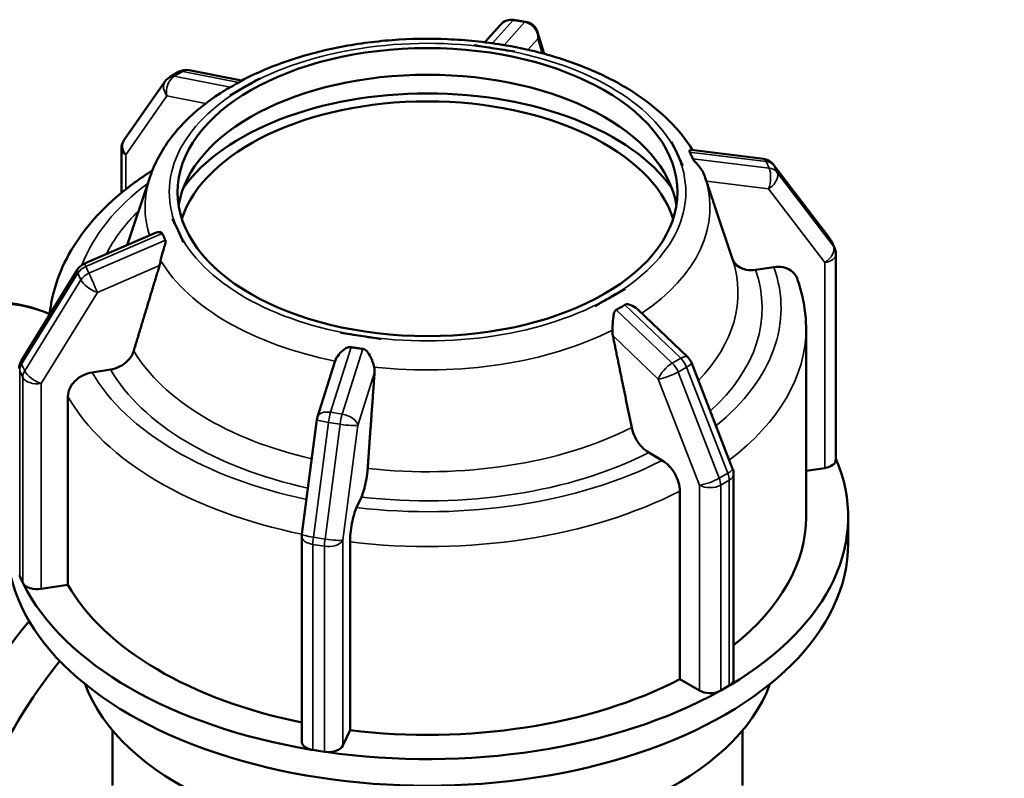
# Model space of a CAD drawing. Units: millimetres. Extents: x 0 to 898, y -268 to 686.
# Drawn here: x 685 to 809, y 590 to 686 of the extents above; entities that cross this region are included whole.
import ezdxf

# ---------------------------------------------------------------- set-up
doc = ezdxf.new("R2010")
doc.units = ezdxf.units.MM
doc.layers.add('Visible (ANSI)', color=7, linetype='Continuous', lineweight=50)
doc.layers.add('Visible Narrow (ANSI)', color=7, linetype='Continuous', lineweight=35)

msp = doc.modelspace()

# ---------------------------------------------------------------- linework, layer by layer
at = {"layer": 'Visible (ANSI)'}
for p, q in [((743.913, 682.783), (745.901, 684.997)), ((749.063, 685.376), (747.595, 685.602)), ((751.406, 681.325), (750.585, 684.053)), ((742.574, 682.404), (742.576, 682.406)), ((745.134, 682.009), (742.574, 682.404)), ((742.574, 682.402), (742.574, 682.404)), ((747.693, 681.614), (745.134, 682.009)), ((747.695, 681.616), (747.693, 681.614)), ((747.693, 681.614), (747.693, 681.613)), ((705.347, 679.043), (704.272, 678.424)), ((706.655, 679.26), (713.288, 677.954)), ((703.667, 677.871), (698.485, 670.477)), ((715.569, 678.237), (713.695, 677.158)), ((715.565, 678.238), (715.569, 678.237)), ((715.569, 678.237), (715.569, 678.236)), ((713.695, 677.158), (711.821, 676.079)), ((711.821, 676.079), (711.817, 676.08)), ((711.822, 676.077), (711.821, 676.079)), ((768.148, 668.756), (767.462, 670.23)), ((767.462, 670.228), (767.462, 670.23)), ((767.462, 670.23), (767.468, 670.229)), ((698.142, 669.392), (698.142, 663.816)), ((768.834, 667.282), (768.148, 668.756)), ((769.918, 669.215), (779.033, 668.093)), ((768.84, 667.281), (768.834, 667.282)), ((768.834, 667.282), (768.834, 667.28)), ((780.305, 667.363), (787.385, 658.076)), ((701.759, 665.864), (698.879, 657.234)), ((771.66, 665.864), (771.662, 665.858)), ((772.924, 662.079), (775.131, 655.465)), ((704.579, 660.525), (704.586, 660.528)), ((704.586, 660.528), (705.271, 659.054)), ((705.271, 659.054), (705.957, 657.58)), ((693.475, 654.901), (702.424, 658.765)), ((705.957, 657.58), (705.951, 657.577)), ((705.957, 657.578), (705.957, 657.58)), ((787.989, 656.882), (787.595, 657.728)), ((788.165, 630.206), (788.165, 656.085)), ((685.536, 642.688), (692.616, 654.159)), ((780.352, 654.458), (778.045, 654.102)), ((759.724, 650.652), (761.598, 651.731)), ((761.598, 651.731), (761.603, 651.727)), ((757.851, 649.573), (759.724, 650.652)), ((757.851, 649.573), (757.85, 649.571)), ((757.855, 649.568), (757.851, 649.573)), ((763.21, 649.134), (769.51, 643.118)), ((784.41, 623.011), (784.41, 646.729)), ((725.725, 646.191), (725.726, 646.196)), ((725.726, 646.196), (728.286, 645.801)), ((728.286, 645.801), (730.846, 645.406)), ((730.846, 645.406), (730.844, 645.401)), ((730.846, 645.404), (730.846, 645.406)), ((696.746, 641.558), (694.44, 641.202)), ((722.841, 635.596), (725.017, 642.523)), ((769.967, 642.434), (775.15, 629.071)), ((691.392, 638.156), (691.392, 614.439)), ((720.874, 620.82), (722.771, 635.275)), ((766.282, 630.116), (764.594, 631.089)), ((786.764, 629.155), (784.41, 628.792)), ((775.277, 628.388), (775.277, 602.509)), ((728.377, 625.5), (727.76, 624.172)), ((768.513, 602.539), (768.513, 626.256)), ((789.71, 619.659), (789.71, 623.011)), ((720.858, 594.695), (720.858, 620.574)), ((726.943, 619.842), (726.943, 596.125)), ((685.516, 615.112), (685.319, 615.535)), ((685.712, 614.689), (685.516, 615.112)), ((691.392, 614.439), (688.027, 613.92)), ((770.976, 601.12), (768.513, 602.539)), ((774.187, 601.43), (773.649, 601.12)), ((774.724, 601.739), (774.187, 601.43)), ((697.02, 589.153), (697.02, 596.106)), ((726.943, 596.125), (726.041, 594.187)), ((776.4, 589.153), (776.4, 596.106)), ((722.992, 593.531), (722.258, 593.644)), ((723.727, 593.417), (722.992, 593.531))]:
    msp.add_line(p, q, dxfattribs=at)
for centre, start, end in [((747.307, 683.734), 81.22834, 138.08089), ((748.775, 683.508), 16.75309, 81.22834), ((706.29, 677.405), 78.86159, 119.93599), ((705.215, 676.786), 119.93599, 144.97291), ((700.032, 669.392), 144.97291, 180), ((778.802, 666.217), 37.32113, 82.98073), ((785.882, 656.93), 24.95262, 37.32113), ((786.275, 656.085), 0, 24.95262), ((694.224, 653.166), 113.35128, 148.31817), ((687.145, 641.695), 148.31817, 180), ((768.205, 641.751), 21.19789, 46.32354), ((724.645, 635.03), 162.56671, 172.52386), ((773.387, 628.388), 0, 21.19789), ((722.748, 620.574), 172.52386, 180)]:
    msp.add_arc(centre, 1.89, start, end, dxfattribs=at)
msp.add_ellipse((736.71, 663.905), major_axis=(-31.5, 0), ratio=0.5758617, dxfattribs=at)
for centre, major_axis, ratio, start_param, end_param in [((736.71, 660.553), (31.5, 0), 0.5758617, 0.0925247, 3.0490679), ((736.71, 657.201), (33.229, 0), 0.5758617, 0.3863748, 2.7552179), ((736.71, 657.201), (31.5, 0), 0.5758617, 0.1858536, 2.955739), ((736.71, 623.011), (53, 0), 0.5758617, 5.5154616, 6.5252201), ((786.275, 630.206), (1.89, 0), 0.5758617, 4.9741884, 6.2831853), ((736.71, 623.011), (47.7, 0), 0.5758617, 5.6540654, 6.2831853), ((736.71, 619.659), (-53, 0), 0.5758617, 0, 3.1415927), ((687.145, 615.816), (-1.89, 0), 0.5758617, 0.1681712, 0.2617994), ((687.538, 614.971), (-1.89, 0), 0.5758617, 0.2617994, 0.3554276), ((687.538, 614.971), (-1.89, 0), 0.5758617, 0.3554276, 1.8325957), ((736.71, 623.011), (-53, 0), 0.5758617, 0.2794739, 1.2913225), ((736.71, 623.011), (-47.7, 0), 0.5758617, 0.3173836, 1.2320189), ((701.277, 586.613), (-22.007, -38.216), 0.5780931, 4.4182937, 6.7342121), ((704.395, 584.817), (-19.807, -34.395), 0.5780931, 4.4483407, 6.2831853), ((736.71, 607.175), (44.1, 0), 0.5758617, 3.3492589, 6.0755191), ((736.71, 623.011), (47.7, 0), 0.5758617, 4.5061738, 5.442203), ((773.387, 602.509), (1.89, 0), 0.5758617, 5.4977871, 5.5914154), ((773.387, 602.509), (1.89, 0), 0.5758617, 5.5914154, 6.2831853), ((736.71, 623.011), (53, 0), 0.5758617, 4.4682641, 5.4801127), ((772.313, 601.89), (-1.89, 0), 0.5758617, 0.7853982, 2.2625663), ((772.313, 601.89), (1.89, 0), 0.5758617, 5.4041589, 5.4977871), ((722.748, 594.695), (-1.89, 0), 0.5758617, 0, 1.2153687), ((722.748, 594.695), (1.89, 0), 0.5758617, 4.3569614, 4.4505896), ((724.216, 594.469), (1.89, 0), 0.5758617, 4.4505896, 4.5442178), ((724.216, 594.469), (1.89, 0), 0.5758617, 4.5442178, 6.0213859), ((782.94, 539.586), (26.449, 45.929), 0.5780931, 0, 3.1415927)]:
    msp.add_ellipse(centre, major_axis=major_axis, ratio=ratio, start_param=start_param, end_param=end_param, dxfattribs=at)
for points, knots in [([(746.136, 682.464), (743.882, 682.834), (741.569, 683.07), (736.912, 683.268), (734.567, 683.23), (729.934, 682.881), (727.645, 682.57), (723.207, 681.683), (721.058, 681.108), (716.977, 679.706), (715.046, 678.881), (713.258, 677.938)], [2.0787014, 2.0787014, 2.0787014, 2.0787014, 2.2824966, 2.2824966, 2.4862918, 2.4862918, 2.6900871, 2.6900871, 2.8938823, 2.8938823, 3.0976775, 3.0976775, 3.0976775, 3.0976775]), ([(770.101, 669.192), (769.307, 670.491), (768.33, 671.714), (766.006, 674.054), (764.642, 675.162), (761.627, 677.181), (759.976, 678.091), (756.442, 679.701), (754.559, 680.4), (750.621, 681.576), (748.566, 682.052), (746.458, 682.41)], [1.12369501, 1.12369501, 1.12369501, 1.12369501, 1.30484704, 1.30484704, 1.49588214, 1.49588214, 1.68691725, 1.68691725, 1.87795236, 1.87795236, 2.06898747, 2.06898747, 2.06898747, 2.06898747]), ([(712.925, 677.725), (712.734, 677.621), (712.551, 677.518), (712.377, 677.418), (712.203, 677.317), (712.026, 677.213), (711.85, 677.106)], [-0.07388977, -0.07388977, -0.07388977, -0.07388977, 0, 0, 0, 0.07388977, 0.07388977, 0.07388977, 0.07388977]), ([(713.258, 677.938), (713.237, 677.927), (713.211, 677.908), (713.15, 677.864), (713.112, 677.837), (713.023, 677.781), (712.978, 677.754), (712.925, 677.725)], [-0.54408051, -0.54408051, -0.54408051, -0.54408051, -0.48695083, -0.48695083, -0.43565819, -0.43565819, -0.39780564, -0.39780564, -0.39780564, -0.39780564]), ([(710.937, 676.596), (710.05, 676.034), (709.208, 675.438), (707.627, 674.184), (706.887, 673.526), (705.52, 672.147), (704.894, 671.427), (703.766, 669.929), (703.265, 669.151), (702.404, 667.543), (702.043, 666.713), (701.759, 665.864)], [3.18932287, 3.18932287, 3.18932287, 3.18932287, 3.29888121, 3.29888121, 3.40843956, 3.40843956, 3.5179979, 3.5179979, 3.62755624, 3.62755624, 3.73711459, 3.73711459, 3.73711459, 3.73711459]), ([(711.85, 677.106), (711.839, 677.099), (711.827, 677.092), (711.755, 677.05), (711.683, 677.011), (711.439, 676.882), (711.257, 676.788), (711.033, 676.656), (710.986, 676.627), (710.937, 676.596)], [-0.44794273, -0.44794273, -0.44794273, -0.44794273, -0.43760674, -0.43760674, -0.38657125, -0.38657125, -0.29995703, -0.29995703, -0.27773668, -0.27773668, -0.27773668, -0.27773668]), ([(769.738, 668.959), (769.732, 668.97), (769.727, 668.982), (769.703, 669.038), (769.698, 669.078), (769.727, 669.18), (769.799, 669.215), (769.89, 669.217), (769.904, 669.217), (769.918, 669.215)], [-0.40708144, -0.40708144, -0.40708144, -0.40708144, -0.39606474, -0.39606474, -0.35047664, -0.35047664, -0.2611839, -0.2611839, -0.24595123, -0.24595123, -0.24595123, -0.24595123]), ([(770.131, 668.113), (770.074, 668.256), (770.013, 668.397), (769.949, 668.534), (769.886, 668.671), (769.815, 668.813), (769.738, 668.959)], [-0.07388977, -0.07388977, -0.07388977, -0.07388977, 0, 0, 0, 0.07388977, 0.07388977, 0.07388977, 0.07388977]), ([(771.66, 665.866), (771.652, 665.889), (771.644, 665.912), (771.523, 666.246), (771.354, 666.553), (770.902, 667.204), (770.623, 667.502), (770.351, 667.803), (770.261, 667.904), (770.167, 668.039), (770.146, 668.078), (770.131, 668.113)], [-0.85098804, -0.85098804, -0.85098804, -0.85098804, -0.84055003, -0.84055003, -0.69994867, -0.69994867, -0.51507629, -0.51507629, -0.44071974, -0.44071974, -0.4061258, -0.4061258, -0.4061258, -0.4061258]), ([(701.769, 666.461), (700.21, 665.455), (698.764, 664.375), (696.132, 662.077), (694.946, 660.859), (692.866, 658.297), (691.973, 656.953), (690.519, 654.162), (689.957, 652.713), (689.346, 650.315), (689.183, 649.385), (689.093, 648.45)], [3.19819976, 3.19819976, 3.19819976, 3.19819976, 3.34395797, 3.34395797, 3.48971618, 3.48971618, 3.6354744, 3.6354744, 3.78123261, 3.78123261, 3.87163532, 3.87163532, 3.87163532, 3.87163532]), ([(702.019, 666.576), (701.944, 666.553), (701.874, 666.523), (701.798, 666.479), (701.783, 666.47), (701.769, 666.461)], [-0.270370827, -0.270370827, -0.270370827, -0.270370827, -0.233223716, -0.233223716, -0.22460057, -0.22460057, -0.22460057, -0.22460057]), ([(771.66, 665.864), (771.66, 665.864), (771.66, 665.865), (771.66, 665.865), (771.66, 665.865), (771.66, 665.865), (771.66, 665.865), (771.66, 665.865), (771.66, 665.865), (771.66, 665.866), (771.66, 665.866), (771.66, 665.866)], [0.975274392376, 0.975274392376, 0.975274392376, 0.975274392376, 0.975286985027, 0.975286985027, 0.975299577677, 0.975299577677, 0.975312170328, 0.975312170328, 0.975324762979, 0.975324762979, 0.975337355629, 0.975337355629, 0.975337355629, 0.975337355629]), ([(771.854, 665.284), (771.85, 665.297), (771.845, 665.31), (771.841, 665.323), (771.788, 665.482), (771.727, 665.664), (771.662, 665.858)], [1.24788858, 1.24788858, 1.24788858, 1.24788858, 1.253032728, 1.253032728, 1.253032728, 1.315431994, 1.315431994, 1.315431994, 1.315431994]), ([(702.424, 658.765), (702.631, 658.854), (702.837, 658.886), (703.069, 658.869), (703.159, 658.849), (703.252, 658.772), (703.274, 658.742), (703.288, 658.705)], [-0.66115847, -0.66115847, -0.66115847, -0.66115847, -0.51507629, -0.51507629, -0.44071974, -0.44071974, -0.4061258, -0.4061258, -0.4061258, -0.4061258]), ([(703.682, 657.86), (703.688, 657.849), (703.693, 657.837), (703.716, 657.772), (703.722, 657.707), (703.693, 657.459), (703.621, 657.245), (703.446, 656.719), (703.325, 656.357), (703.168, 655.737), (703.119, 655.506), (703.083, 655.284)], [-0.40708144, -0.40708144, -0.40708144, -0.40708144, -0.39606474, -0.39606474, -0.35047664, -0.35047664, -0.2611839, -0.2611839, -0.14941495, -0.14941495, -0.08193721, -0.08193721, -0.08193721, -0.08193721]), ([(703.288, 658.705), (703.345, 658.557), (703.407, 658.413), (703.47, 658.276), (703.534, 658.139), (703.605, 658), (703.682, 657.86)], [-0.07388977, -0.07388977, -0.07388977, -0.07388977, 0, 0, 0, 0.07388977, 0.07388977, 0.07388977, 0.07388977]), ([(703.083, 655.284), (703.048, 655.071), (703.002, 654.87), (702.95, 654.693), (702.946, 654.679), (702.942, 654.664), (702.938, 654.65)], [1.1898148, 1.1898148, 1.1898148, 1.1898148, 1.253032728, 1.253032728, 1.253032728, 1.258176875, 1.258176875, 1.258176875, 1.258176875]), ([(778.045, 654.102), (777.669, 654.044), (777.226, 654.05), (776.53, 654.186), (776.155, 654.34), (775.623, 654.708), (775.372, 654.986), (775.185, 655.34), (775.145, 655.429), (775.112, 655.522)], [0.46693773, 0.46693773, 0.46693773, 0.46693773, 0.58387684, 0.58387684, 0.70071009, 0.70071009, 0.81739095, 0.81739095, 0.85246176, 0.85246176, 0.85246176, 0.85246176]), ([(783.276, 653.052), (783.245, 653.14), (783.208, 653.225), (783.024, 653.574), (782.773, 653.852), (782.241, 654.22), (781.866, 654.374), (781.171, 654.51), (780.728, 654.516), (780.352, 654.458)], [0.08337143, 0.08337143, 0.08337143, 0.08337143, 0.11656574, 0.11656574, 0.23322372, 0.23322372, 0.35000166, 0.35000166, 0.46689361, 0.46689361, 0.46689361, 0.46689361]), ([(784.41, 646.729), (784.41, 647.156), (784.395, 647.584), (784.333, 648.437), (784.288, 648.864), (784.166, 649.713), (784.09, 650.136), (783.908, 650.978), (783.802, 651.397), (783.562, 652.229), (783.427, 652.643), (783.278, 653.053)], [0.78539816, 0.78539816, 0.78539816, 0.78539816, 0.82661196, 0.82661196, 0.86782575, 0.86782575, 0.90903954, 0.90903954, 0.95025334, 0.95025334, 0.99146713, 0.99146713, 0.99146713, 0.99146713]), ([(671.54, 648.321), (671.818, 648.424), (672.096, 648.522), (674.026, 649.177), (675.673, 649.59), (678.928, 650.102), (680.537, 650.201), (683.68, 650.06), (685.215, 649.82), (687.513, 649.173), (688.32, 648.885), (689.102, 648.542)], [0.17751674, 0.17751674, 0.17751674, 0.17751674, 0.20197028, 0.20197028, 0.34734382, 0.34734382, 0.49271737, 0.49271737, 0.63809091, 0.63809091, 0.71997037, 0.71997037, 0.71997037, 0.71997037]), ([(760.004, 646.501), (760.009, 646.68), (760.017, 646.865), (760.051, 647.487), (760.083, 647.899), (760.155, 648.433), (760.19, 648.616), (760.27, 648.841), (760.307, 648.919), (760.397, 649.028), (760.441, 649.066), (760.495, 649.094)], [-0.78071046, -0.78071046, -0.78071046, -0.78071046, -0.72039255, -0.72039255, -0.57778044, -0.57778044, -0.48695083, -0.48695083, -0.43565819, -0.43565819, -0.39780564, -0.39780564, -0.39780564, -0.39780564]), ([(760.495, 649.094), (760.685, 649.192), (760.869, 649.293), (761.043, 649.393), (761.217, 649.493), (761.394, 649.6), (761.57, 649.713)], [2.22189894, 2.22189894, 2.22189894, 2.22189894, 2.29578871, 2.29578871, 2.29578871, 2.36967848, 2.36967848, 2.36967848, 2.36967848]), ([(761.57, 649.713), (761.581, 649.72), (761.592, 649.726), (761.664, 649.763), (761.737, 649.781), (761.98, 649.788), (762.162, 649.746), (762.603, 649.58), (762.909, 649.409), (763.186, 649.156), (763.198, 649.145), (763.21, 649.134)], [-0.44794273, -0.44794273, -0.44794273, -0.44794273, -0.43760674, -0.43760674, -0.38657125, -0.38657125, -0.29995703, -0.29995703, -0.17315641, -0.17315641, -0.16736425, -0.16736425, -0.16736425, -0.16736425]), ([(760.061, 645.836), (760.058, 645.851), (760.055, 645.867), (760.052, 645.882), (760.016, 646.073), (759.998, 646.284), (760.004, 646.501)], [1.24788858, 1.24788858, 1.24788858, 1.24788858, 1.253032728, 1.253032728, 1.253032728, 1.316250653, 1.316250653, 1.316250653, 1.316250653]), ([(725.054, 642.632), (725.162, 642.921), (725.334, 643.197), (725.826, 643.801), (726.155, 644.075), (726.546, 644.298), (726.702, 644.371), (726.934, 644.404), (727.005, 644.403), (727.073, 644.39)], [-0.86004246, -0.86004246, -0.86004246, -0.86004246, -0.72145651, -0.72145651, -0.52382506, -0.52382506, -0.44080409, -0.44080409, -0.40269175, -0.40269175, -0.40269175, -0.40269175]), ([(727.073, 644.39), (727.321, 644.342), (727.565, 644.301), (727.803, 644.264), (728.041, 644.227), (728.288, 644.193), (728.541, 644.163)], [2.22189894, 2.22189894, 2.22189894, 2.22189894, 2.29578871, 2.29578871, 2.29578871, 2.36967848, 2.36967848, 2.36967848, 2.36967848]), ([(728.541, 644.163), (728.565, 644.16), (728.587, 644.156), (728.69, 644.132), (728.769, 644.096), (729.014, 643.923), (729.164, 643.739), (729.474, 643.261), (729.649, 642.915), (729.875, 642.315), (729.944, 642.088), (729.991, 641.87)], [-0.40741008, -0.40741008, -0.40741008, -0.40741008, -0.39476177, -0.39476177, -0.35046647, -0.35046647, -0.26213098, -0.26213098, -0.14962946, -0.14962946, -0.08194251, -0.08194251, -0.08194251, -0.08194251]), ([(699.691, 643.921), (699.656, 643.804), (699.612, 643.689), (699.419, 643.267), (699.169, 642.911), (698.637, 642.379), (698.261, 642.109), (697.566, 641.759), (697.122, 641.616), (696.746, 641.558)], [1.01119738, 1.01119738, 1.01119738, 1.01119738, 1.05047814, 1.05047814, 1.167159, 1.167159, 1.28399225, 1.28399225, 1.40093137, 1.40093137, 1.40093137, 1.40093137]), ([(729.991, 641.87), (730.035, 641.66), (730.05, 641.449), (730.039, 641.251), (730.039, 641.235), (730.038, 641.219), (730.037, 641.203)], [1.1898148, 1.1898148, 1.1898148, 1.1898148, 1.253032728, 1.253032728, 1.253032728, 1.258176875, 1.258176875, 1.258176875, 1.258176875]), ([(694.44, 641.202), (694.064, 641.144), (693.621, 641.001), (692.925, 640.65), (692.55, 640.38), (692.018, 639.848), (691.768, 639.493), (691.48, 638.861), (691.392, 638.474), (691.392, 638.156)], [-0.46689361, -0.46689361, -0.46689361, -0.46689361, -0.35000166, -0.35000166, -0.23322372, -0.23322372, -0.11656574, -0.11656574, 0, 0, 0, 0]), ([(764.594, 631.089), (764.318, 631.247), (763.994, 631.509), (763.485, 632.045), (763.21, 632.416), (762.82, 633.09), (762.637, 633.512), (762.496, 633.986), (762.464, 634.112), (762.438, 634.239)], [0.46693773, 0.46693773, 0.46693773, 0.46693773, 0.58387684, 0.58387684, 0.70071009, 0.70071009, 0.81739095, 0.81739095, 0.85667172, 0.85667172, 0.85667172, 0.85667172]), ([(729.167, 629.105), (729.157, 628.973), (729.145, 628.84), (729.094, 628.337), (729.027, 627.875), (728.884, 627.119), (728.783, 626.691), (728.597, 626.047), (728.478, 625.717), (728.377, 625.5)], [1.01119738, 1.01119738, 1.01119738, 1.01119738, 1.05047814, 1.05047814, 1.167159, 1.167159, 1.28399225, 1.28399225, 1.40093137, 1.40093137, 1.40093137, 1.40093137]), ([(768.513, 626.256), (768.513, 626.574), (768.449, 626.985), (768.238, 627.693), (768.055, 628.116), (767.665, 628.79), (767.391, 629.16), (766.882, 629.696), (766.557, 629.958), (766.282, 630.116)], [0, 0, 0, 0, 0.11656574, 0.11656574, 0.23322372, 0.23322372, 0.35000166, 0.35000166, 0.46689361, 0.46689361, 0.46689361, 0.46689361]), ([(727.76, 624.172), (727.659, 623.956), (727.54, 623.626), (727.354, 622.982), (727.253, 622.554), (727.111, 621.798), (727.044, 621.337), (726.967, 620.584), (726.943, 620.16), (726.943, 619.842)], [-0.46689361, -0.46689361, -0.46689361, -0.46689361, -0.35000166, -0.35000166, -0.23322372, -0.23322372, -0.11656574, -0.11656574, 0, 0, 0, 0])]:
    msp.add_open_spline(points, degree=3, knots=knots, dxfattribs=at)
for points in [[(745.134, 682.009), (744.312, 682.136), (743.453, 682.269), (742.574, 682.402)], [(742.576, 682.406), (743.444, 682.269), (744.323, 682.134), (745.134, 682.009)], [(746.347, 682.429), (746.276, 682.441), (746.206, 682.453), (746.136, 682.464)], [(746.458, 682.41), (746.42, 682.417), (746.383, 682.423), (746.347, 682.429)], [(745.134, 682.009), (745.944, 681.884), (746.822, 681.748), (747.695, 681.616)], [(747.693, 681.613), (746.815, 681.75), (745.956, 681.882), (745.134, 682.009)], [(747.695, 681.616), (747.695, 681.615), (747.694, 681.614), (747.693, 681.613)], [(713.695, 677.158), (714.288, 677.5), (714.934, 677.87), (715.565, 678.238)], [(715.569, 678.236), (714.926, 677.867), (714.297, 677.505), (713.695, 677.158)], [(711.817, 676.08), (712.461, 676.446), (713.102, 676.817), (713.695, 677.158)], [(713.695, 677.158), (713.094, 676.812), (712.465, 676.45), (711.822, 676.077)], [(711.822, 676.077), (711.82, 676.078), (711.819, 676.079), (711.817, 676.08)], [(768.148, 668.756), (767.928, 669.229), (767.698, 669.725), (767.462, 670.228)], [(767.468, 670.229), (767.693, 669.729), (767.931, 669.223), (768.148, 668.756)], [(768.148, 668.756), (768.365, 668.289), (768.598, 667.784), (768.84, 667.281)], [(768.834, 667.28), (768.599, 667.788), (768.368, 668.283), (768.148, 668.756)], [(768.84, 667.281), (768.838, 667.281), (768.836, 667.281), (768.834, 667.28)], [(771.66, 665.864), (771.66, 665.865), (771.66, 665.865), (771.66, 665.866)], [(705.271, 659.054), (705.054, 659.521), (704.821, 660.028), (704.579, 660.525)], [(705.951, 657.577), (705.727, 658.082), (705.489, 658.587), (705.271, 659.054)], [(705.957, 657.578), (705.955, 657.578), (705.953, 657.578), (705.951, 657.577)], [(761.603, 651.727), (760.959, 651.366), (760.318, 650.993), (759.724, 650.652)], [(759.724, 650.652), (759.131, 650.31), (758.486, 649.942), (757.855, 649.568)], [(757.855, 649.568), (757.853, 649.569), (757.852, 649.57), (757.85, 649.571)], [(728.286, 645.801), (727.476, 645.926), (726.597, 646.064), (725.725, 646.191)], [(730.844, 645.401), (729.976, 645.542), (729.096, 645.676), (728.286, 645.801)], [(730.846, 645.404), (730.845, 645.403), (730.845, 645.402), (730.844, 645.401)], [(725.017, 642.523), (725.028, 642.559), (725.04, 642.596), (725.054, 642.632)]]:
    msp.add_open_spline(points, degree=3, dxfattribs=at)
for points, weights in [([(772.924, 662.079), (772.381, 663.706), (771.854, 665.284)], [1.00052825321, 1.00043791157, 1.00011507099]), ([(702.938, 654.65), (701.387, 649.527), (699.691, 643.921)], [1.00011507101, 1.00106589597, 1]), ([(762.438, 634.239), (761.196, 640.298), (760.061, 645.836)], [1, 1.0010658962, 1.00011507103]), ([(730.037, 641.203), (729.621, 635.426), (729.167, 629.105)], [1.000115071, 1.00106589589, 1])]:
    msp.add_rational_spline(points, weights, degree=2, dxfattribs=at)
at = {"layer": 'Visible Narrow (ANSI)'}
for p, q in [((744.878, 682.656), (747.459, 685.53)), ((748.928, 685.304), (746.347, 682.429)), ((747.459, 685.53), (748.928, 685.304)), ((749.353, 681.836), (750.601, 683.226)), ((750.601, 683.226), (751.153, 681.393)), ((704.799, 678.494), (705.874, 679.113)), ((705.874, 679.113), (712.925, 677.725)), ((711.85, 677.106), (704.799, 678.494)), ((698.696, 668.623), (703.879, 676.017)), ((703.879, 676.017), (708.736, 675.06)), ((769.738, 668.959), (779.37, 667.773)), ((698.696, 664.264), (698.696, 668.623)), ((779.764, 666.927), (770.131, 668.113)), ((779.37, 667.773), (779.764, 666.927)), ((780.776, 666.388), (780.383, 667.233)), ((780.383, 667.233), (787.463, 657.947)), ((787.856, 657.101), (780.776, 666.388)), ((771.854, 665.284), (779.684, 664.32)), ((779.684, 664.32), (786.764, 655.033)), ((693.656, 654.547), (703.288, 658.705)), ((703.682, 657.86), (694.049, 653.701)), ((787.463, 657.947), (787.856, 657.101)), ((694.049, 653.701), (693.656, 654.547)), ((695.107, 651.269), (702.938, 654.65)), ((786.764, 655.033), (786.764, 629.155)), ((685.564, 642.224), (692.643, 653.695)), ((693.037, 652.849), (685.957, 641.378)), ((692.643, 653.695), (693.037, 652.849)), ((688.027, 639.798), (695.107, 651.269)), ((767.546, 642.361), (760.495, 649.094)), ((761.57, 649.713), (768.621, 642.98)), ((760.061, 645.836), (765.793, 640.362)), ((724.492, 636.17), (727.073, 644.39)), ((728.541, 644.163), (725.96, 635.944)), ((768.621, 642.98), (767.546, 642.361)), ((685.957, 641.378), (685.564, 642.224)), ((768.287, 641.238), (769.362, 641.857)), ((769.362, 641.857), (774.545, 628.494)), ((685.319, 641.413), (685.712, 640.568)), ((685.319, 615.535), (685.319, 641.413)), ((685.712, 640.568), (685.712, 614.689)), ((727.938, 634.521), (730.037, 641.203)), ((765.793, 640.362), (770.976, 626.999)), ((773.47, 627.875), (768.287, 641.238)), ((688.027, 613.92), (688.027, 639.798)), ((725.96, 635.944), (724.492, 636.17)), ((722.324, 620.436), (724.221, 634.892)), ((725.689, 634.665), (723.792, 620.209)), ((724.221, 634.892), (725.689, 634.665)), ((726.041, 620.065), (727.938, 634.521)), ((774.545, 628.494), (773.47, 627.875)), ((770.976, 626.999), (770.976, 601.12)), ((773.649, 626.999), (774.724, 627.618)), ((773.649, 601.12), (773.649, 626.999)), ((774.724, 627.618), (774.724, 601.739)), ((723.792, 620.209), (722.324, 620.436)), ((722.258, 619.522), (723.727, 619.296)), ((722.258, 593.644), (722.258, 619.522)), ((723.727, 619.296), (723.727, 593.417)), ((726.041, 594.187), (726.041, 620.065))]:
    msp.add_line(p, q, dxfattribs=at)
for centre, major_axis, ratio, start_param, end_param in [((747.307, 683.734), (-1.406, 1.263), 0.9297723, 5.3247242, 6.2831853), ((747.307, 683.734), (0.288, 1.868), 0.2115968, 0, 0.3133289), ((748.775, 683.508), (0.288, 1.868), 0.2115968, 0, 0.3133289), ((748.775, 683.508), (1.406, -1.263), 0.9297723, 0.6123352, 2.1831316), ((736.71, 663.905), (32.547, 0), 0.5758617, 1.3089969, 2.3561945), ((748.775, 683.508), (1.81, 0.545), 0.8935558, 5.7924069, 6.2831853), ((736.71, 663.905), (32.547, 0), 0.5758617, 0.2617994, 1.3089969), ((706.29, 677.405), (-0.943, 1.638), 0.5780931, 5.816464, 6.2831853), ((706.29, 677.405), (0.365, 1.854), 0.7287014, 0, 0.565839), ((705.215, 676.786), (-1.548, 1.085), 0.7877574, 0, 1.218216), ((705.215, 676.786), (0.365, 1.854), 0.7287014, 0.565839, 2.1366353), ((705.215, 676.786), (-0.943, 1.638), 0.5780931, 5.816464, 6.2831853), ((736.71, 663.905), (-32.547, 0), 0.5758617, 5.4977871, 6.5449847), ((700.032, 669.392), (-1.548, 1.085), 0.7877574, 0, 1.218216), ((700.032, 669.392), (-1.89, 0), 0.5758617, 0, 0.7853982), ((736.71, 663.905), (32.547, 0), 0.5758617, 5.4977871, 6.5449847), ((778.802, 666.217), (0.231, 1.876), 0.3804364, 5.7358166, 6.2831853), ((778.802, 666.217), (1.714, 0.797), 0.7896899, 0.1714692, 0.9019236), ((779.195, 665.371), (-0.231, -1.876), 0.3804364, 1.0234276, 2.5942239), ((779.195, 665.371), (1.503, 1.146), 0.6045092, 4.5805956, 6.151392), ((779.195, 665.371), (1.714, 0.797), 0.7896899, 0.1714692, 0.9019236), ((778.802, 666.217), (1.503, 1.146), 0.6045092, 6.151392, 6.2831853), ((736.71, 661.996), (-35.59, 0), 0.5758617, 6.0933091, 6.4578095), ((736.71, 661.996), (35.59, 0), 0.5758617, 5.5739422, 6.4730615), ((736.71, 649.304), (-44.55, 0), 0.5758617, 5.6248296, 6.0698971), ((736.71, 649.304), (-42.167, 0), 0.5758617, 5.7530808, 6.0000753), ((736.71, 663.905), (-32.547, 0), 0.5758617, 0.2617994, 1.3089969), ((785.882, 656.93), (1.503, 1.146), 0.6045092, 6.151392, 6.2831853), ((785.882, 656.93), (1.714, 0.797), 0.7896899, 0, 0.1714692), ((786.275, 656.085), (1.503, 1.146), 0.6045092, 4.5805956, 6.151392), ((786.275, 656.085), (1.714, 0.797), 0.7896899, 0, 0.1714692), ((736.71, 661.996), (-35.59, 0), 0.5758617, 0.3336615, 1.2371349), ((736.71, 651.213), (39.124, 0), 0.5758617, 5.7721588, 6.4730615), ((786.275, 656.085), (1.89, 0), 0.5758617, 4.9741884, 6.2831853), ((694.224, 653.166), (-1.608, 0.993), 0.3929125, 0, 0.5379625), ((694.224, 653.166), (1.714, 0.797), 0.7896899, 1.5354099, 2.2658643), ((694.224, 653.166), (-0.749, 1.735), 0.0217053, 5.6229957, 6.2831853), ((736.71, 649.304), (42.167, 0), 0.5758617, 5.7188802, 6.482098), ((736.71, 649.304), (44.55, 0), 0.5758617, 5.6665923, 6.4854658), ((694.618, 652.321), (-1.714, -0.797), 0.7896899, 4.6770025, 5.4074569), ((694.618, 652.321), (1.608, -0.993), 0.3929125, 3.6795551, 5.2503515), ((694.618, 652.321), (-0.749, 1.735), 0.0217053, 4.0521994, 5.6229957), ((667.067, 606.313), (23.804, 41.336), 0.5780931, 0.0715905, 0.6266655), ((736.71, 663.905), (-32.547, 0), 0.5758617, 1.3089969, 2.3561945), ((736.71, 661.996), (35.59, 0), 0.5758617, 4.5224517, 5.4259251), ((736.71, 646.729), (47.7, 0), 0.5758617, 5.6349409, 6.2831853), ((687.145, 641.695), (-1.608, 0.993), 0.3929125, 0, 0.5379625), ((736.71, 651.213), (-39.124, 0), 0.5758617, 0.3295839, 1.1886181), ((768.205, 641.751), (1.305, 1.367), 0.3699702, 0, 0.8991885), ((768.205, 641.751), (0.943, -1.638), 0.5780931, 1.3109306, 2.0413851), ((687.145, 641.695), (-1.714, -0.797), 0.7896899, 5.4074569, 5.9310557), ((736.71, 649.304), (-42.167, 0), 0.5758617, 0.3246861, 1.2052177), ((767.13, 641.132), (-1.305, -1.367), 0.3699702, 4.0407812, 5.6115775), ((767.13, 641.132), (-0.943, 1.638), 0.5780931, 4.4525233, 5.1829777), ((768.205, 641.751), (1.762, 0.683), 0.2096643, 5.3449773, 6.2831853), ((687.538, 640.849), (-1.714, -0.797), 0.7896899, 5.4074569, 5.9310557), ((687.538, 640.849), (-1.89, 0), 0.5758617, 0.2617994, 1.8325957), ((687.538, 640.849), (-1.608, 0.993), 0.3929125, 0.5379625, 2.1087588), ((736.71, 649.304), (-44.55, 0), 0.5758617, 0.3213182, 1.221151), ((767.13, 641.132), (1.762, 0.683), 0.2096643, 3.774181, 5.3449773), ((736.71, 646.729), (-47.7, 0), 0.5758617, 0.3173836, 1.2323714), ((724.645, 635.03), (-1.874, 0.246), 0.1038659, 0, 1.3564104), ((724.645, 635.03), (-1.803, 0.566), 0.5710411, 4.9730871, 6.2831853), ((724.645, 635.03), (0.288, 1.868), 0.2115968, 0.9468152, 1.6772696), ((726.113, 634.803), (-0.288, -1.868), 0.2115968, 4.0884079, 4.8188623), ((726.113, 634.803), (1.803, -0.566), 0.5710411, 0.2606982, 1.8314945), ((726.113, 634.803), (1.874, -0.246), 0.1038659, 4.4980031, 6.0687994), ((736.71, 651.213), (-39.124, 0), 0.5758617, 1.3767815, 2.2884099), ((736.71, 649.304), (42.167, 0), 0.5758617, 4.5134763, 5.4349005), ((736.71, 649.304), (-44.55, 0), 0.5758617, 1.3685158, 2.2966756), ((773.387, 628.388), (1.762, 0.683), 0.2096643, 5.3449773, 6.2831853), ((772.313, 627.769), (-1.762, -0.683), 0.2096643, 0.6325883, 2.2033847), ((772.313, 627.769), (-0.943, 1.638), 0.5780931, 3.9289245, 4.4525233), ((773.387, 628.388), (0.943, -1.638), 0.5780931, 0.7873319, 1.3109306), ((773.387, 628.388), (1.89, 0), 0.5758617, 5.4977871, 6.2831853), ((772.313, 627.769), (1.89, 0), 0.5758617, 3.9269908, 5.4977871), ((736.71, 646.729), (47.7, 0), 0.5758617, 4.5061738, 5.442203), ((722.748, 620.574), (-1.89, 0), 0.5758617, 0, 1.3089969), ((722.748, 620.574), (-1.874, 0.246), 0.1038659, 0, 1.3564104), ((722.748, 620.574), (0.288, 1.868), 0.2115968, 1.6772696, 2.2008684), ((724.216, 620.347), (-0.288, -1.868), 0.2115968, 4.8188623, 5.3424611), ((724.216, 620.347), (1.89, 0), 0.5758617, 4.4505896, 6.0213859), ((724.216, 620.347), (1.874, -0.246), 0.1038659, 4.4980031, 6.0687994)]:
    msp.add_ellipse(centre, major_axis=major_axis, ratio=ratio, start_param=start_param, end_param=end_param, dxfattribs=at)

doc.saveas('drawing.dxf')
